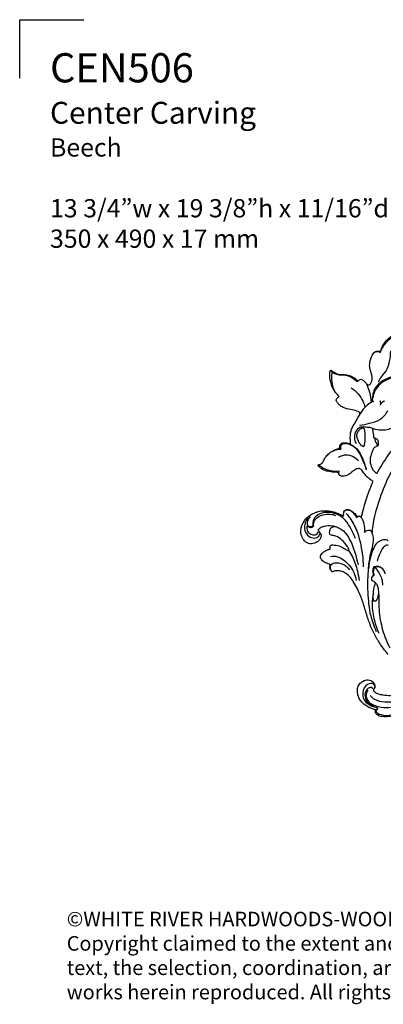
# Model space of a CAD drawing. Extents: x 0.7 to 28.3, y 0.9 to 27.2.
# Drawn here: x 0.7 to 10.1, y 1.9 to 27.2 of the extents above; entities that cross this region are included whole.
import ezdxf

# ---------------------------------------------------------------- set-up
doc = ezdxf.new("R2010")
doc.units = 0
doc.header["$MEASUREMENT"] = 0
doc.layers.get('0').update_dxf_attribs({"lineweight": 25})
doc.layers.get('Defpoints').update_dxf_attribs({"color": 40})
doc.layers.add('25 Text', color=7, linetype='Continuous', lineweight=25)
doc.styles.add('White River', font='TCM_____.TTF', dxfattribs={"height": 0.09375})

# ---------------------------------------------------------------- blocks, each defined once
blk = doc.blocks.new('CEN506-Front')
for points, knots in [([(-4.844, 13.238), (-4.829, 13.279), (-4.799, 13.361), (-4.615, 13.599), (-4.458, 13.668), (-4.292, 13.687), (-4.27, 13.684), (-4.26, 13.683)], [0, 0, 0, 0, 1.698628, 4.196848, 6.202349, 8.02917, 8.844134, 8.844134, 8.844134, 8.844134]), ([(-4.84, 13.273), (-4.832, 13.297), (-4.795, 13.395), (-4.712, 13.53), (-4.585, 13.646), (-4.482, 13.701), (-4.396, 13.716), (-4.335, 13.721), (-4.29, 13.722), (-4.26, 13.711), (-4.257, 13.687), (-4.276, 13.651), (-4.301, 13.586), (-4.317, 13.5), (-4.297, 13.417), (-4.283, 13.335), (-4.298, 13.246), (-4.33, 13.179), (-4.346, 13.139), (-4.357, 13.115), (-4.341, 13.096), (-4.316, 13.089), (-4.292, 13.079), (-4.277, 13.068), (-4.271, 13.063)], [787.21203, 787.21203, 787.21203, 787.21203, 788.846356, 794.030474, 797.378765, 800.025904, 801.493335, 803.100974, 803.943482, 804.542392, 804.858828, 805.383641, 807.127754, 809.442024, 810.927357, 812.635463, 814.863516, 816.678193, 817.431755, 817.756271, 818.270863, 818.797444, 819.467913, 819.979658, 819.979658, 819.979658, 819.979658]), ([(-5.343, 12.552), (-5.331, 12.547), (-5.301, 12.531), (-5.254, 12.498), (-5.22, 12.453), (-5.191, 12.424), (-5.167, 12.402), (-5.129, 12.406), (-5.098, 12.431), (-5.073, 12.475), (-5.048, 12.542), (-5.06, 12.64), (-5.094, 12.746), (-5.127, 12.876), (-5.117, 13.007), (-5.072, 13.148), (-5.013, 13.225), (-4.97, 13.265)], [758.355634, 758.355634, 758.355634, 758.355634, 759.172444, 760.606557, 762.06807, 762.792393, 763.29034, 764.144371, 764.973434, 765.865242, 767.437121, 769.548415, 772.113338, 774.772918, 778.239491, 780.516757, 784.35992, 784.35992, 784.35992, 784.35992]), ([(-4.97, 13.265), (-4.951, 13.268), (-4.907, 13.272), (-4.863, 13.273), (-4.84, 13.273)], [784.35992, 784.35992, 784.35992, 784.35992, 785.665477, 787.21203, 787.21203, 787.21203, 787.21203]), ([(-4.97, 13.265), (-4.946, 13.268), (-4.895, 13.265), (-4.86, 13.248), (-4.844, 13.238)], [0, 0, 0, 0, 1.268932, 2.382561, 2.382561, 2.382561, 2.382561]), ([(-4.589, 13.276), (-4.59, 13.189), (-4.611, 13.02), (-4.676, 12.766), (-4.835, 12.617), (-4.878, 12.522), (-4.9, 12.475)], [0, 0, 0, 0, 2.372114, 4.738223, 6.872832, 8.696727, 8.696727, 8.696727, 8.696727]), ([(-4.844, 13.238), (-4.844, 13.245), (-4.842, 13.258), (-4.841, 13.268), (-4.84, 13.273)], [0, 0, 0, 0, 0.671004, 1.243487, 1.243487, 1.243487, 1.243487]), ([(-4.271, 13.063), (-4.266, 13.033), (-4.256, 12.97), (-4.336, 12.744), (-4.481, 12.628), (-4.755, 12.549), (-5.007, 12.346), (-5.054, 12.122), (-5.053, 12.015)], [0, 0, 0, 0, 1.410815, 3.621589, 5.619642, 8.079, 10.684337, 13.325871, 13.325871, 13.325871, 13.325871]), ([(-4.271, 13.063), (-4.265, 13.051), (-4.246, 13.002), (-4.26, 12.889), (-4.328, 12.759), (-4.429, 12.646), (-4.548, 12.582), (-4.663, 12.544), (-4.785, 12.487), (-4.889, 12.39), (-4.97, 12.284), (-5.019, 12.189), (-5.032, 12.112), (-5.045, 12.061), (-5.052, 12.03), (-5.054, 12.009), (-5.048, 11.994), (-5.039, 11.981), (-5.029, 11.98), (-5.025, 11.981), (-5.023, 11.982)], [819.979658, 819.979658, 819.979658, 819.979658, 820.835579, 823.375973, 827.012859, 830.341872, 833.100091, 835.739506, 838.265439, 841.804087, 844.882823, 847.04018, 848.687123, 849.932483, 850.503637, 850.758225, 851.273393, 851.56357, 851.705622, 851.869206, 851.869206, 851.869206, 851.869206]), ([(-5.908, 12.109), (-5.915, 12.117), (-5.942, 12.153), (-5.988, 12.2), (-6.039, 12.266), (-6.075, 12.337), (-6.111, 12.426), (-6.13, 12.521), (-6.15, 12.611), (-6.146, 12.681), (-6.141, 12.73), (-6.137, 12.759), (-6.131, 12.774), (-6.121, 12.781), (-6.109, 12.776), (-6.086, 12.756), (-6.043, 12.725), (-5.991, 12.703), (-5.945, 12.68), (-5.898, 12.674), (-5.847, 12.671), (-5.791, 12.669), (-5.739, 12.668), (-5.672, 12.652), (-5.604, 12.632), (-5.531, 12.594), (-5.478, 12.56), (-5.451, 12.523), (-5.439, 12.512), (-5.436, 12.509)], [723.411565, 723.411565, 723.411565, 723.411565, 724.121332, 726.335168, 727.712756, 729.549604, 731.474546, 733.972199, 735.880199, 737.460704, 738.5245, 739.101104, 739.380683, 739.576085, 739.787261, 740.151076, 741.605577, 743.196128, 743.848199, 744.911867, 746.277878, 747.222394, 748.534063, 749.652946, 751.731557, 753.150415, 754.991431, 755.798495, 756.070302, 756.070302, 756.070302, 756.070302]), ([(-6.085, 12.733), (-6.092, 12.709), (-6.106, 12.658), (-6.101, 12.478), (-6.065, 12.338), (-6.036, 12.267)], [0, 0, 0, 0, 1.268744, 3.212445, 5.435373, 5.435373, 5.435373, 5.435373]), ([(-6.085, 12.733), (-6.066, 12.719), (-6.027, 12.692), (-5.906, 12.657), (-5.776, 12.666), (-5.625, 12.636), (-5.491, 12.542), (-5.439, 12.481)], [0, 0, 0, 0, 1.227379, 2.850072, 4.533436, 6.348415, 8.63497, 8.63497, 8.63497, 8.63497]), ([(-5.439, 12.481), (-5.43, 12.494), (-5.411, 12.52), (-5.368, 12.544), (-5.343, 12.552)], [0, 0, 0, 0, 1.032606, 2.286997, 2.286997, 2.286997, 2.286997]), ([(-5.436, 12.509), (-5.42, 12.515), (-5.401, 12.524), (-5.383, 12.534), (-5.38, 12.536)], [756.070302, 756.070302, 756.070302, 756.070302, 757.165323, 757.429002, 757.429002, 757.429002, 757.429002]), ([(-5.077, 11.957), (-5.082, 12.043), (-5.109, 12.214), (-5.169, 12.366), (-5.206, 12.439)], [0, 0, 0, 0, 2.370694, 4.6741, 4.6741, 4.6741, 4.6741]), ([(-5.596, 12.33), (-5.529, 12.288), (-5.408, 12.187), (-5.292, 11.989), (-5.253, 11.885), (-5.238, 11.832)], [0, 0, 0, 0, 2.267761, 4.481437, 6.374876, 6.374876, 6.374876, 6.374876]), ([(-5.982, 12.01), (-5.98, 12.019), (-5.975, 12.04), (-5.959, 12.066), (-5.938, 12.082), (-5.923, 12.091), (-5.914, 12.097), (-5.909, 12.102), (-5.908, 12.106), (-5.908, 12.109)], [720.617347, 720.617347, 720.617347, 720.617347, 721.226445, 721.998212, 722.588643, 722.935462, 723.137251, 723.259458, 723.411565, 723.411565, 723.411565, 723.411565]), ([(-5.634, 10.889), (-5.629, 10.892), (-5.618, 10.899), (-5.609, 10.921), (-5.613, 10.95), (-5.618, 11), (-5.62, 11.083), (-5.612, 11.188), (-5.575, 11.297), (-5.522, 11.391), (-5.463, 11.484), (-5.421, 11.564), (-5.388, 11.622), (-5.375, 11.658), (-5.373, 11.685), (-5.388, 11.708), (-5.456, 11.733), (-5.574, 11.774), (-5.73, 11.79), (-5.849, 11.844), (-5.92, 11.906), (-5.959, 11.957), (-5.976, 11.992), (-5.98, 12.005), (-5.982, 12.01)], [686.19799, 686.19799, 686.19799, 686.19799, 686.58205, 687.053, 687.618864, 688.460965, 690.357203, 693.049808, 695.290231, 697.820484, 700.079435, 702.468028, 703.699848, 704.439625, 704.958201, 705.424884, 706.074326, 709.624364, 713.661082, 716.130408, 718.057793, 719.758245, 720.271975, 720.617347, 720.617347, 720.617347, 720.617347]), ([(-5.023, 11.982), (-5.056, 11.968), (-5.125, 11.935), (-5.254, 11.828), (-5.353, 11.693), (-5.392, 11.618)], [0, 0, 0, 0, 1.539824, 3.432256, 5.785378, 5.785378, 5.785378, 5.785378]), ([(-4.863, 12.003), (-4.853, 11.989), (-4.835, 11.955), (-4.841, 11.907), (-4.849, 11.885)], [0, 0, 0, 0, 1.087004, 2.308798, 2.308798, 2.308798, 2.308798]), ([(-4.741, 11.99), (-4.758, 11.983), (-4.792, 11.968), (-4.837, 11.913), (-4.85, 11.882)], [0, 0, 0, 0, 1.096544, 2.582235, 2.582235, 2.582235, 2.582235]), ([(-5.378, 11.371), (-5.292, 11.38), (-5.122, 11.417), (-4.844, 11.491), (-4.702, 11.653), (-4.651, 11.742)], [0, 0, 0, 0, 2.377243, 4.845983, 7.434825, 7.434825, 7.434825, 7.434825]), ([(-5.032, 11.286), (-4.967, 11.263), (-4.788, 11.23), (-4.573, 11.269), (-4.405, 11.397), (-4.433, 11.48), (-4.455, 11.503), (-4.466, 11.511)], [0, 0, 0, 0, 5.278777, 13.498785, 17.053542, 18.461854, 19.493918, 19.493918, 19.493918, 19.493918]), ([(-4.933, 10.129), (-4.89, 10.207), (-4.755, 10.439), (-4.518, 10.772), (-4.255, 11.09), (-4.033, 11.295), (-3.87, 11.406), (-3.766, 11.475), (-3.722, 11.506), (-3.704, 11.521), (-3.7, 11.526)], [929.544989, 929.544989, 929.544989, 929.544989, 935.366508, 947.025329, 956.215778, 962.280865, 966.640875, 969.224769, 970.166934, 970.493679, 970.493679, 970.493679, 970.493679]), ([(-5.032, 11.286), (-5.052, 11.292), (-5.094, 11.305), (-5.221, 11.317), (-5.364, 11.336), (-5.513, 11.208), (-5.52, 10.999), (-5.488, 10.929), (-5.469, 10.896)], [0, 0, 0, 0, 1.172404, 2.822282, 4.574071, 6.52457, 8.585575, 10.155566, 10.155566, 10.155566, 10.155566]), ([(-5.311, 10.84), (-5.314, 10.841), (-5.32, 10.844), (-5.331, 10.847), (-5.344, 10.854), (-5.355, 10.866), (-5.37, 10.885), (-5.385, 10.904), (-5.401, 10.93), (-5.413, 10.957), (-5.426, 10.987), (-5.437, 11.014), (-5.448, 11.043), (-5.455, 11.073), (-5.458, 11.106), (-5.454, 11.136), (-5.441, 11.176), (-5.417, 11.215), (-5.383, 11.25), (-5.352, 11.273), (-5.326, 11.286), (-5.307, 11.293), (-5.292, 11.296), (-5.276, 11.291), (-5.264, 11.279), (-5.253, 11.261), (-5.247, 11.237), (-5.242, 11.206), (-5.239, 11.174), (-5.237, 11.133), (-5.235, 11.093), (-5.235, 11.052), (-5.238, 11.018), (-5.236, 10.989), (-5.242, 10.957), (-5.243, 10.929), (-5.25, 10.898), (-5.252, 10.872), (-5.255, 10.85), (-5.26, 10.836), (-5.268, 10.826), (-5.28, 10.824), (-5.292, 10.829), (-5.301, 10.835), (-5.308, 10.838), (-5.311, 10.84)], [0, 0, 0, 0, 0.18803, 0.435205, 0.777874, 1.106314, 1.51107, 2.316247, 2.738098, 3.487579, 4.183987, 4.877305, 5.45275, 6.203373, 6.877041, 7.567339, 8.210065, 9.587001, 10.512351, 11.428892, 12.035084, 12.408414, 12.762326, 13.039356, 13.449653, 13.812248, 14.43649, 15.032969, 15.885011, 16.484651, 17.721413, 18.547148, 19.127246, 19.962566, 20.425512, 21.270087, 21.789194, 22.464734, 22.97042, 23.227809, 23.473712, 23.747553, 23.951228, 24.250829, 24.472171, 24.472171, 24.472171, 24.472171]), ([(-5.032, 11.286), (-5.035, 11.285), (-5.041, 11.281), (-5.047, 11.271), (-5.048, 11.252), (-5.043, 11.232), (-5.038, 11.204), (-5.032, 11.179), (-5.026, 11.143), (-5.026, 11.111), (-5.026, 11.082), (-5.025, 11.063), (-5.013, 11.047), (-4.997, 11.038), (-4.979, 11.033), (-4.954, 11.031), (-4.931, 11.016), (-4.919, 10.995), (-4.912, 10.986), (-4.909, 10.981)], [899.692361, 899.692361, 899.692361, 899.692361, 899.881147, 900.182309, 900.402136, 901.074393, 901.515412, 902.254753, 902.795663, 903.861387, 904.339545, 904.668567, 905.113294, 905.552945, 905.820083, 906.368556, 907.139745, 907.550308, 907.906952, 907.906952, 907.906952, 907.906952]), ([(-5.918, 10.137), (-5.921, 10.14), (-5.933, 10.152), (-5.961, 10.159), (-6.014, 10.158), (-6.081, 10.164), (-6.181, 10.179), (-6.282, 10.201), (-6.354, 10.247), (-6.395, 10.275), (-6.416, 10.296), (-6.433, 10.314), (-6.441, 10.329), (-6.443, 10.339), (-6.444, 10.348), (-6.435, 10.355), (-6.42, 10.357), (-6.395, 10.361), (-6.37, 10.373), (-6.348, 10.386), (-6.331, 10.412), (-6.309, 10.446), (-6.283, 10.503), (-6.247, 10.559), (-6.2, 10.609), (-6.153, 10.654), (-6.103, 10.688), (-6.056, 10.715), (-6.013, 10.733), (-5.974, 10.748), (-5.941, 10.761), (-5.915, 10.772), (-5.898, 10.788), (-5.89, 10.801), (-5.887, 10.815), (-5.887, 10.833), (-5.882, 10.855), (-5.873, 10.878), (-5.847, 10.897), (-5.809, 10.915), (-5.749, 10.922), (-5.69, 10.908), (-5.65, 10.896), (-5.634, 10.889)], [649.919297, 649.919297, 649.919297, 649.919297, 650.198849, 650.989047, 651.742955, 653.658344, 655.382623, 658.37797, 660.251674, 660.937912, 661.656987, 662.18199, 662.52166, 662.71268, 662.88546, 663.084672, 663.374118, 663.902102, 664.688282, 665.174195, 665.569609, 666.680318, 667.836169, 669.641845, 670.990202, 672.349691, 673.831809, 674.933256, 675.912664, 676.869091, 677.629933, 678.25166, 678.688171, 679.116519, 679.249961, 679.599186, 680.270694, 680.723987, 681.16685, 682.332026, 683.453645, 685.075839, 686.19799, 686.19799, 686.19799, 686.19799]), ([(-5.204, 10.219), (-5.234, 10.331), (-5.322, 10.543), (-5.412, 10.72), (-5.548, 10.833), (-5.682, 10.895), (-5.774, 10.897), (-5.847, 10.87), (-5.853, 10.861), (-5.857, 10.858)], [0, 0, 0, 0, 2.752651, 4.826187, 6.758001, 8.528211, 9.959228, 11.195654, 11.758866, 11.758866, 11.758866, 11.758866]), ([(-5.634, 10.889), (-5.571, 10.859), (-5.445, 10.773), (-5.316, 10.584), (-5.213, 10.252), (-5.207, 10.23), (-5.204, 10.219)], [0, 0, 0, 0, 2.143366, 4.481667, 7.154957, 7.99578, 7.99578, 7.99578, 7.99578]), ([(-4.909, 10.981), (-4.909, 10.978), (-4.909, 10.974), (-4.91, 10.963), (-4.907, 10.951), (-4.906, 10.937), (-4.906, 10.922), (-4.902, 10.905), (-4.9, 10.886), (-4.902, 10.867), (-4.904, 10.851), (-4.908, 10.835), (-4.923, 10.829), (-4.939, 10.83), (-4.956, 10.82), (-4.977, 10.809), (-5.001, 10.791), (-5.021, 10.766), (-5.036, 10.736), (-5.05, 10.701), (-5.065, 10.663), (-5.079, 10.622), (-5.095, 10.579), (-5.105, 10.53), (-5.107, 10.482), (-5.109, 10.44), (-5.104, 10.397), (-5.093, 10.347), (-5.076, 10.294), (-5.056, 10.254), (-5.034, 10.218), (-5.006, 10.19), (-4.979, 10.162), (-4.96, 10.142), (-4.946, 10.132), (-4.936, 10.13), (-4.933, 10.129)], [907.906952, 907.906952, 907.906952, 907.906952, 908.062788, 908.207497, 908.601295, 908.854948, 909.168594, 909.54133, 909.984802, 910.414346, 910.78495, 911.044449, 911.430007, 911.695228, 912.080164, 912.678888, 913.275905, 914.003987, 914.774182, 915.450197, 916.479225, 917.43255, 918.252142, 919.469452, 920.678978, 921.426365, 922.214306, 923.453894, 924.772777, 925.838208, 926.397164, 927.498785, 928.451657, 928.928093, 929.296823, 929.544989, 929.544989, 929.544989, 929.544989]), ([(-5.055, 8.574), (-5.043, 8.726), (-5.006, 9.035), (-4.799, 9.67), (-4.549, 10.249), (-4.175, 10.709), (-3.977, 10.847), (-3.809, 10.917), (-3.686, 10.916), (-3.653, 10.911), (-3.638, 10.908)], [0, 0, 0, 0, 3.165142, 6.948479, 10.742377, 14.278757, 16.548505, 18.502519, 20.093295, 21.106888, 21.106888, 21.106888, 21.106888]), ([(-4.96, 11.03), (-4.971, 11.027), (-4.996, 11.01), (-4.98, 10.978), (-4.973, 10.933), (-4.939, 10.912), (-4.929, 10.866), (-4.92, 10.845), (-4.91, 10.843), (-4.905, 10.851), (-4.904, 10.856)], [0, 0, 0, 0, 0.87699, 1.692289, 2.673568, 3.577603, 4.580988, 5.260404, 5.655094, 6.184778, 6.184778, 6.184778, 6.184778]), ([(-6.086, 10.697), (-6.045, 10.72), (-5.955, 10.751), (-5.896, 10.754), (-5.866, 10.754)], [0, 0, 0, 0, 1.748053, 3.132708, 3.132708, 3.132708, 3.132708]), ([(-5.888, 10.812), (-5.887, 10.804), (-5.886, 10.789), (-5.875, 10.765), (-5.866, 10.754)], [0, 0, 0, 0, 0.694252, 1.626663, 1.626663, 1.626663, 1.626663]), ([(-5.857, 10.858), (-5.862, 10.845), (-5.872, 10.819), (-5.871, 10.775), (-5.866, 10.754)], [0, 0, 0, 0, 0.947641, 2.128489, 2.128489, 2.128489, 2.128489]), ([(-5.409, 10.449), (-5.445, 10.492), (-5.536, 10.567), (-5.724, 10.619), (-5.865, 10.576), (-5.927, 10.541)], [0, 0, 0, 0, 1.9222, 3.93987, 6.088502, 6.088502, 6.088502, 6.088502]), ([(-6.428, 10.356), (-6.404, 10.33), (-6.352, 10.277), (-6.133, 10.192), (-5.987, 10.186), (-5.912, 10.193)], [0, 0, 0, 0, 1.518695, 3.732493, 5.9487, 5.9487, 5.9487, 5.9487]), ([(-5.032, 9.926), (-5.04, 9.931), (-5.063, 9.949), (-5.12, 9.982), (-5.189, 10.04), (-5.246, 10.106), (-5.289, 10.163), (-5.322, 10.206), (-5.351, 10.241), (-5.381, 10.255), (-5.415, 10.254), (-5.457, 10.249), (-5.502, 10.224), (-5.545, 10.19), (-5.587, 10.158), (-5.629, 10.124), (-5.68, 10.094), (-5.738, 10.063), (-5.8, 10.052), (-5.845, 10.059), (-5.875, 10.069), (-5.893, 10.08), (-5.907, 10.09), (-5.912, 10.111), (-5.916, 10.127), (-5.918, 10.137)], [625.563251, 625.563251, 625.563251, 625.563251, 626.169453, 627.486409, 629.876725, 631.950581, 633.206899, 634.529942, 635.515961, 636.093997, 636.651268, 637.706423, 638.823882, 639.95321, 641.319143, 642.250054, 643.44454, 645.184201, 646.547538, 647.457833, 648.17137, 648.558461, 648.860451, 649.235261, 649.919297, 649.919297, 649.919297, 649.919297]), ([(-5.912, 10.193), (-5.915, 10.182), (-5.918, 10.161), (-5.918, 10.145), (-5.918, 10.137)], [0, 0, 0, 0, 0.845687, 1.563654, 1.563654, 1.563654, 1.563654]), ([(-5.341, 9.003), (-5.338, 9.008), (-5.326, 9.031), (-5.315, 9.074), (-5.268, 9.255), (-5.211, 9.483), (-5.114, 9.72), (-5.068, 9.844), (-5.042, 9.903), (-5.032, 9.926)], [604.357601, 604.357601, 604.357601, 604.357601, 604.723088, 606.041701, 607.204388, 616.965513, 621.3251, 623.938001, 625.563251, 625.563251, 625.563251, 625.563251]), ([(-6.282, 8.77), (-6.29, 8.769), (-6.322, 8.76), (-6.359, 8.747), (-6.393, 8.725), (-6.41, 8.712), (-6.426, 8.699), (-6.436, 8.688), (-6.446, 8.678), (-6.444, 8.659), (-6.433, 8.644), (-6.414, 8.628), (-6.395, 8.606), (-6.376, 8.573), (-6.367, 8.54), (-6.368, 8.503), (-6.379, 8.465), (-6.407, 8.423), (-6.442, 8.387), (-6.489, 8.354), (-6.546, 8.333), (-6.606, 8.319), (-6.663, 8.321), (-6.721, 8.336), (-6.776, 8.369), (-6.822, 8.424), (-6.854, 8.485), (-6.883, 8.557), (-6.893, 8.632), (-6.886, 8.71), (-6.868, 8.786), (-6.837, 8.855), (-6.796, 8.922), (-6.75, 8.979), (-6.698, 9.023), (-6.65, 9.057), (-6.603, 9.087), (-6.545, 9.115), (-6.481, 9.139), (-6.408, 9.16), (-6.336, 9.169), (-6.248, 9.172), (-6.152, 9.166), (-6.033, 9.138), (-5.935, 9.108), (-5.866, 9.071), (-5.833, 9.051), (-5.813, 9.044), (-5.8, 9.04), (-5.793, 9.046), (-5.788, 9.052), (-5.792, 9.076), (-5.791, 9.115), (-5.774, 9.164), (-5.74, 9.2), (-5.693, 9.207), (-5.636, 9.198), (-5.579, 9.163), (-5.525, 9.121), (-5.494, 9.083), (-5.473, 9.057), (-5.462, 9.042), (-5.452, 9.033), (-5.442, 9.026), (-5.426, 9.027), (-5.408, 9.031), (-5.389, 9.033), (-5.373, 9.032), (-5.358, 9.024), (-5.348, 9.013), (-5.342, 9.006), (-5.341, 9.003)], [534.051819, 534.051819, 534.051819, 534.051819, 534.568997, 536.200965, 536.610204, 537.157238, 537.600601, 537.951373, 538.141956, 538.523959, 539.009826, 539.331599, 540.143153, 540.926124, 541.793493, 542.368438, 543.349235, 544.317304, 545.631684, 546.616947, 547.986891, 549.594571, 550.611662, 551.661847, 553.503056, 554.684804, 556.321832, 557.961149, 559.729741, 561.222018, 563.071286, 564.779444, 566.18169, 568.160856, 569.519356, 570.602246, 572.012918, 573.168835, 574.800998, 576.468232, 578.124539, 579.501629, 582.208557, 584.399022, 587.468293, 588.844471, 589.550822, 589.950847, 590.25413, 590.356968, 590.526877, 590.746272, 591.835137, 593.096166, 594.048052, 594.905132, 596.067462, 597.795787, 599.195322, 600.501189, 601.023106, 601.372626, 601.70427, 601.897479, 602.154658, 602.721469, 603.093874, 603.398661, 603.770894, 604.15874, 604.357601, 604.357601, 604.357601, 604.357601]), ([(-5.489, 8.461), (-5.524, 8.562), (-5.618, 8.751), (-5.778, 8.983), (-6, 9.111), (-6.288, 9.148), (-6.507, 9.051), (-6.582, 8.922), (-6.582, 8.835), (-6.574, 8.796)], [0, 0, 0, 0, 2.636332, 5.087459, 7.410489, 9.903135, 12.123615, 13.850398, 15.479868, 15.479868, 15.479868, 15.479868]), ([(-5.787, 9.122), (-5.783, 9.134), (-5.77, 9.158), (-5.739, 9.199), (-5.668, 9.199), (-5.6, 9.166), (-5.553, 9.13), (-5.485, 9.04), (-5.463, 9.004), (-5.453, 8.986)], [0, 0, 0, 0, 0.936614, 1.944536, 3.13449, 4.401926, 5.558816, 7.104292, 8.28696, 8.28696, 8.28696, 8.28696]), ([(-6.701, 8.983), (-6.733, 8.948), (-6.788, 8.866), (-6.81, 8.661), (-6.694, 8.504), (-6.552, 8.451), (-6.418, 8.506), (-6.398, 8.577), (-6.409, 8.606), (-6.416, 8.619)], [0, 0, 0, 0, 1.763213, 3.81608, 5.812654, 7.576726, 9.259362, 10.437851, 11.396765, 11.396765, 11.396765, 11.396765]), ([(-6.574, 8.796), (-6.583, 8.782), (-6.603, 8.753), (-6.696, 8.758), (-6.733, 8.813), (-6.709, 8.938), (-6.667, 8.995), (-6.641, 9.02)], [0, 0, 0, 0, 1.015026, 2.338168, 3.447449, 5.057314, 6.591061, 6.591061, 6.591061, 6.591061]), ([(-6.563, 8.786), (-6.565, 8.822), (-6.557, 8.899), (-6.464, 9.023), (-6.282, 9.084), (-6.092, 9.081), (-6.03, 9.062), (-6.001, 9.051)], [0, 0, 0, 0, 1.538828, 3.309531, 5.35404, 7.368998, 8.791533, 8.791533, 8.791533, 8.791533]), ([(-5.726, 9.102), (-5.64, 9.003), (-5.487, 8.776), (-5.352, 8.369), (-5.287, 7.947), (-5.285, 7.733)], [0, 0, 0, 0, 2.9266, 5.983778, 9.722229, 9.722229, 9.722229, 9.722229]), ([(-5.452, 9.033), (-5.451, 9.027), (-5.45, 9.014), (-5.451, 8.995), (-5.453, 8.986)], [0, 0, 0, 0, 0.649418, 1.435435, 1.435435, 1.435435, 1.435435]), ([(-5.38, 9.032), (-5.395, 9.029), (-5.423, 9.018), (-5.444, 8.997), (-5.453, 8.986)], [0, 0, 0, 0, 0.98192, 1.954601, 1.954601, 1.954601, 1.954601]), ([(-5.341, 9.003), (-5.323, 8.976), (-5.287, 8.92), (-5.247, 8.725), (-5.249, 8.651), (-5.251, 8.612)], [0, 0, 0, 0, 1.47221, 3.51529, 5.102416, 5.102416, 5.102416, 5.102416]), ([(-6.717, 8.797), (-6.723, 8.788), (-6.741, 8.77), (-6.73, 8.637), (-6.646, 8.558), (-6.525, 8.545), (-6.466, 8.575), (-6.457, 8.613), (-6.457, 8.629)], [0, 0, 0, 0, 0.841033, 2.459099, 4.030531, 5.611261, 6.744914, 7.793299, 7.793299, 7.793299, 7.793299]), ([(-6.563, 8.786), (-6.566, 8.778), (-6.572, 8.763), (-6.614, 8.724), (-6.695, 8.736), (-6.717, 8.797)], [0, 0, 0, 0, 0.721064, 1.788525, 3.790157, 3.790157, 3.790157, 3.790157]), ([(-6.282, 8.77), (-6.22, 8.786), (-6.082, 8.807), (-5.694, 8.66), (-5.478, 8.053), (-5.436, 7.872), (-5.419, 7.777)], [0, 0, 0, 0, 2.049585, 4.910948, 8.570705, 11.079567, 11.079567, 11.079567, 11.079567]), ([(-5.959, 8.75), (-6.031, 8.763), (-6.116, 8.737), (-6.152, 8.673), (-6.165, 8.614), (-6.142, 8.546), (-6.082, 8.55), (-6.019, 8.535), (-5.956, 8.506)], [0, 0, 0, 0, 1.272213, 2.548604, 3.697718, 4.834552, 5.897874, 7.510374, 7.510374, 7.510374, 7.510374]), ([(-6.096, 8.786), (-6.086, 8.785), (-6.067, 8.776), (-6.057, 8.757), (-6.067, 8.749), (-6.071, 8.747)], [0, 0, 0, 0, 0.821418, 1.428897, 1.99983, 1.99983, 1.99983, 1.99983]), ([(-5.251, 8.612), (-5.244, 8.625), (-5.229, 8.652), (-5.158, 8.676), (-5.126, 8.674), (-5.109, 8.671)], [0, 0, 0, 0, 0.968927, 2.204383, 3.24523, 3.24523, 3.24523, 3.24523]), ([(-5.109, 8.671), (-5.097, 8.657), (-5.072, 8.625), (-5.014, 8.472), (-5.052, 8.222), (-5.11, 8.07), (-5.152, 7.791), (-5.178, 7.413), (-5.174, 7.086), (-5.15, 6.765), (-5.105, 6.468), (-5.012, 6.198), (-4.952, 6.069)], [0, 0, 0, 0, 1.10439, 2.939253, 5.272005, 7.163201, 9.607036, 12.506034, 15.198855, 17.809891, 20.373578, 23.424245, 23.424245, 23.424245, 23.424245]), ([(-6.094, 8.291), (-6.045, 8.293), (-5.948, 8.287), (-5.796, 8.217), (-5.712, 8.157), (-5.661, 8.141), (-5.653, 8.168), (-5.668, 8.23), (-5.799, 8.385), (-5.893, 8.477), (-5.952, 8.504), (-5.956, 8.506)], [0, 0, 0, 0, 1.77938, 3.683492, 5.212279, 6.158494, 6.783902, 7.901721, 10.000163, 12.033963, 12.191195, 12.191195, 12.191195, 12.191195]), ([(-4.642, 8.395), (-4.714, 8.448), (-4.9, 8.403), (-5.005, 8.25), (-5.08, 8.064), (-5.145, 7.814), (-5.147, 7.677)], [0, 0, 0, 0, 3.316473, 5.123029, 7.168284, 10.107821, 10.107821, 10.107821, 10.107821]), ([(-6.079, 7.599), (-6.085, 7.602), (-6.099, 7.611), (-6.118, 7.636), (-6.133, 7.665), (-6.144, 7.697), (-6.142, 7.728), (-6.136, 7.754), (-6.136, 7.775), (-6.144, 7.792), (-6.179, 7.802), (-6.222, 7.817), (-6.272, 7.839), (-6.313, 7.868), (-6.346, 7.901), (-6.369, 7.932), (-6.384, 7.961), (-6.387, 7.995), (-6.375, 8.039), (-6.34, 8.085), (-6.28, 8.127), (-6.223, 8.16), (-6.174, 8.175), (-6.152, 8.182), (-6.137, 8.186), (-6.132, 8.199), (-6.14, 8.218), (-6.139, 8.244), (-6.13, 8.271), (-6.112, 8.286), (-6.099, 8.29), (-6.094, 8.291)], [481.072602, 481.072602, 481.072602, 481.072602, 481.521438, 482.128428, 483.095772, 483.648334, 484.321291, 485.062292, 485.395312, 485.696325, 486.21709, 487.628705, 488.747584, 489.739402, 490.896175, 491.742678, 492.315421, 492.999176, 493.909719, 495.18764, 496.702914, 498.669429, 499.456084, 499.99418, 500.237657, 500.451109, 500.812925, 501.516245, 502.112977, 502.633797, 502.968719, 502.968719, 502.968719, 502.968719]), ([(-5.662, 8.149), (-5.625, 8.096), (-5.552, 7.991), (-5.427, 7.622), (-5.402, 7.464), (-5.392, 7.38)], [0, 0, 0, 0, 2.052667, 4.917557, 7.255846, 7.255846, 7.255846, 7.255846]), ([(-5.065, 8.198), (-5.07, 8.182), (-5.075, 8.149), (-5.072, 8.132), (-5.054, 8.127), (-5.045, 8.144), (-5.04, 8.157)], [0, 0, 0, 0, 1.053804, 1.585851, 2.099874, 2.942964, 2.942964, 2.942964, 2.942964]), ([(-4.636, 8.276), (-4.652, 8.282), (-4.691, 8.29), (-4.778, 8.237), (-4.886, 8.026), (-4.915, 7.926), (-4.926, 7.873)], [0, 0, 0, 0, 1.053101, 2.469846, 4.719398, 6.607869, 6.607869, 6.607869, 6.607869]), ([(-6.128, 7.997), (-6.068, 8.005), (-5.934, 8.019), (-5.605, 7.784), (-5.494, 7.521), (-5.468, 7.381)], [0, 0, 0, 0, 1.988094, 4.839799, 7.887, 7.887, 7.887, 7.887]), ([(-6.158, 7.796), (-6.148, 7.793), (-6.128, 7.79), (-6.112, 7.79), (-6.103, 7.791)], [0, 0, 0, 0, 0.810592, 1.543561, 1.543561, 1.543561, 1.543561]), ([(-6.079, 7.599), (-6.096, 7.617), (-6.126, 7.657), (-6.135, 7.781), (-6.026, 7.85), (-5.791, 7.816), (-5.682, 7.714), (-5.638, 7.655)], [0, 0, 0, 0, 1.2683, 2.796799, 4.331793, 6.539705, 8.725537, 8.725537, 8.725537, 8.725537]), ([(-4.652, 5.476), (-4.652, 5.478), (-4.653, 5.492), (-4.709, 5.558), (-4.822, 5.694), (-4.994, 5.973), (-5.143, 6.305), (-5.24, 6.654), (-5.333, 6.933), (-5.432, 7.164), (-5.537, 7.343), (-5.633, 7.495), (-5.759, 7.585), (-5.876, 7.63), (-5.966, 7.629), (-6.031, 7.621), (-6.064, 7.607), (-6.079, 7.599)], [421.41759, 421.41759, 421.41759, 421.41759, 421.566187, 422.315383, 426.737916, 433.530114, 443.416099, 450.478087, 457.157741, 462.599508, 466.879641, 470.713745, 474.199492, 476.779767, 478.767049, 480.006682, 481.072602, 481.072602, 481.072602, 481.072602]), ([(-5.01, 7.731), (-5.022, 7.714), (-5.041, 7.678), (-5.048, 7.59), (-5.03, 7.54), (-5.018, 7.517)], [0, 0, 0, 0, 1.147074, 2.505256, 3.814392, 3.814392, 3.814392, 3.814392]), ([(-4.984, 7.72), (-4.991, 7.714), (-5.005, 7.701), (-5.032, 7.643), (-5.028, 7.565), (-5.015, 7.53), (-5.006, 7.514)], [0, 0, 0, 0, 0.764458, 1.920016, 3.218471, 4.314995, 4.314995, 4.314995, 4.314995]), ([(-5.01, 7.731), (-4.994, 7.738), (-4.956, 7.747), (-4.89, 7.75), (-4.819, 7.71), (-4.792, 7.681)], [0, 0, 0, 0, 1.092462, 2.280875, 3.883278, 3.883278, 3.883278, 3.883278]), ([(-4.715, 7.537), (-4.722, 7.57), (-4.75, 7.635), (-4.816, 7.715), (-4.928, 7.738), (-4.966, 7.727), (-4.984, 7.72)], [0, 0, 0, 0, 1.500761, 2.988864, 4.507851, 5.632667, 5.632667, 5.632667, 5.632667]), ([(-4.978, 7.712), (-4.94, 7.667), (-4.874, 7.568), (-4.803, 7.43), (-4.79, 7.314), (-4.792, 7.258)], [0, 0, 0, 0, 1.965248, 3.803381, 5.719563, 5.719563, 5.719563, 5.719563]), ([(-5.006, 7.514), (-5.018, 7.508), (-5.042, 7.498), (-5.084, 7.419), (-5.073, 7.386), (-5.05, 7.377), (-4.988, 7.34), (-4.928, 7.276), (-4.899, 7.168), (-4.888, 7.01), (-4.935, 6.878), (-4.966, 6.842), (-5.016, 6.842), (-5.023, 6.905), (-5.038, 6.964), (-5.012, 7.158), (-4.987, 7.262), (-4.971, 7.317)], [0, 0, 0, 0, 0.918981, 2.277812, 3.074315, 3.754907, 4.992583, 6.362714, 7.904731, 9.792074, 11.512458, 12.480309, 13.372497, 14.441335, 15.619025, 17.640508, 19.576251, 19.576251, 19.576251, 19.576251]), ([(-5.018, 7.517), (-5.025, 7.513), (-5.04, 7.505), (-5.063, 7.469), (-5.074, 7.436), (-5.077, 7.418)], [0, 0, 0, 0, 0.713596, 1.667692, 2.744757, 2.744757, 2.744757, 2.744757]), ([(-5.025, 7.053), (-5.046, 6.959), (-5.076, 6.766), (-5.01, 6.34), (-4.932, 6.126), (-4.885, 6.02)], [0, 0, 0, 0, 2.511107, 5.537893, 8.289337, 8.289337, 8.289337, 8.289337]), ([(-4.895, 7.071), (-4.89, 7.019), (-4.876, 6.908), (-4.893, 6.598), (-4.803, 6.095), (-4.68, 5.793), (-4.604, 5.646)], [0, 0, 0, 0, 1.85142, 4.413191, 7.75653, 11.047317, 11.047317, 11.047317, 11.047317]), ([(-4.973, 4.044), (-4.974, 4.046), (-4.979, 4.053), (-4.998, 4.06), (-5.043, 4.077), (-5.121, 4.108), (-5.226, 4.159), (-5.319, 4.244), (-5.394, 4.345), (-5.435, 4.466), (-5.443, 4.599), (-5.391, 4.717), (-5.31, 4.786), (-5.231, 4.819), (-5.159, 4.825), (-5.098, 4.813), (-5.047, 4.788), (-5.011, 4.752), (-4.993, 4.707), (-4.983, 4.668), (-4.984, 4.633), (-4.996, 4.61), (-5.005, 4.595), (-5.015, 4.59), (-5.02, 4.578), (-5.025, 4.564), (-5.022, 4.543), (-5.001, 4.522), (-4.968, 4.493), (-4.907, 4.467), (-4.846, 4.448), (-4.798, 4.444), (-4.778, 4.44), (-4.771, 4.44)], [343.518887, 343.518887, 343.518887, 343.518887, 343.69295, 344.038109, 344.796495, 346.878199, 349.507066, 352.403903, 355.000136, 357.624199, 360.692838, 363.454629, 365.725253, 367.475939, 368.983663, 370.374367, 371.467204, 372.632186, 373.646397, 374.549806, 375.274129, 375.860559, 376.252704, 376.380142, 376.577644, 376.99661, 377.386356, 377.892342, 378.849808, 380.30352, 382.135769, 383.02958, 383.458113, 383.458113, 383.458113, 383.458113]), ([(-4.996, 4.611), (-4.99, 4.632), (-4.99, 4.679), (-5.049, 4.755), (-5.261, 4.698), (-5.323, 4.413), (-5.233, 4.236), (-5.028, 4.12), (-4.917, 4.113)], [0, 0, 0, 0, 1.194653, 2.487357, 4.438884, 6.823626, 8.818453, 11.512414, 11.512414, 11.512414, 11.512414]), ([(-5.045, 4.593), (-5.047, 4.604), (-5.052, 4.633), (-5.15, 4.636), (-5.258, 4.498), (-5.235, 4.288), (-5.071, 4.158), (-4.97, 4.122), (-4.917, 4.113)], [0, 0, 0, 0, 0.84258, 2.11492, 3.960369, 6.015413, 8.073589, 9.939574, 9.939574, 9.939574, 9.939574]), ([(-5.165, 4.559), (-5.177, 4.543), (-5.204, 4.509), (-5.218, 4.36), (-5.118, 4.204), (-4.811, 4.105), (-4.531, 4.107), (-4.21, 4.211), (-4.137, 4.279)], [0, 0, 0, 0, 1.149459, 2.866597, 4.803834, 7.378028, 9.941529, 14.018041, 14.018041, 14.018041, 14.018041]), ([(-4.961, 4.015), (-4.947, 3.997), (-4.916, 3.952), (-4.691, 3.886), (-4.341, 3.962), (-4.091, 4.137), (-3.936, 4.309), (-3.758, 4.54), (-3.454, 4.671), (-3.294, 4.697)], [0, 0, 0, 0, 1.231611, 3.391906, 6.203578, 8.763159, 10.969765, 13.46043, 16.708553, 16.708553, 16.708553, 16.708553]), ([(-5.104, 4.422), (-5.072, 4.385), (-4.999, 4.308), (-4.728, 4.235), (-4.382, 4.282), (-4.219, 4.361), (-4.143, 4.407)], [0, 0, 0, 0, 1.785579, 4.20576, 6.961264, 9.374596, 9.374596, 9.374596, 9.374596]), ([(-4.771, 4.44), (-4.71, 4.429), (-4.595, 4.41), (-4.301, 4.481), (-4.25, 4.51), (-4.224, 4.524)], [0, 0, 0, 0, 2.014266, 4.515274, 5.905068, 5.905068, 5.905068, 5.905068]), ([(-1.431, 2.538), (-1.431, 2.538), (-1.428, 2.539), (-1.425, 2.544), (-1.419, 2.57), (-1.424, 2.638), (-1.437, 2.729), (-1.465, 2.828), (-1.504, 2.926), (-1.551, 3.037), (-1.625, 3.186), (-1.736, 3.347), (-1.885, 3.492), (-2.023, 3.606), (-2.147, 3.678), (-2.247, 3.706), (-2.31, 3.713), (-2.342, 3.709), (-2.36, 3.716), (-2.371, 3.746), (-2.378, 3.793), (-2.352, 3.855), (-2.306, 3.914), (-2.244, 3.972), (-2.173, 3.999), (-2.125, 4.013), (-2.104, 4.025), (-2.098, 4.033), (-2.098, 4.044), (-2.111, 4.057), (-2.138, 4.067), (-2.193, 4.103), (-2.306, 4.14), (-2.463, 4.165), (-2.616, 4.158), (-2.718, 4.133), (-2.777, 4.112), (-2.811, 4.095), (-2.83, 4.08), (-2.844, 4.07), (-2.85, 4.061), (-2.852, 4.053), (-2.849, 4.049), (-2.838, 4.047), (-2.816, 4.036), (-2.788, 4.01), (-2.766, 3.971), (-2.748, 3.923), (-2.744, 3.866), (-2.754, 3.794), (-2.788, 3.733), (-2.836, 3.676), (-2.901, 3.636), (-2.984, 3.609), (-3.074, 3.601), (-3.18, 3.619), (-3.281, 3.658), (-3.361, 3.705), (-3.402, 3.741), (-3.436, 3.757), (-3.476, 3.762), (-3.514, 3.752), (-3.548, 3.752), (-3.577, 3.749), (-3.604, 3.759), (-3.626, 3.766), (-3.643, 3.773), (-3.656, 3.767), (-3.658, 3.745), (-3.659, 3.715), (-3.647, 3.673), (-3.628, 3.639), (-3.61, 3.605), (-3.592, 3.583), (-3.575, 3.565), (-3.558, 3.557), (-3.539, 3.559), (-3.518, 3.567), (-3.489, 3.565), (-3.454, 3.549), (-3.43, 3.511), (-3.413, 3.474), (-3.406, 3.434), (-3.409, 3.396), (-3.418, 3.347), (-3.45, 3.29), (-3.506, 3.229), (-3.594, 3.199), (-3.691, 3.2), (-3.79, 3.23), (-3.864, 3.287), (-3.91, 3.346), (-3.935, 3.395), (-3.954, 3.44), (-3.972, 3.483), (-3.984, 3.517), (-3.999, 3.546), (-4.018, 3.554), (-4.037, 3.549), (-4.049, 3.537), (-4.064, 3.526), (-4.081, 3.528), (-4.096, 3.537), (-4.116, 3.555), (-4.139, 3.583), (-4.159, 3.634), (-4.177, 3.706), (-4.184, 3.787), (-4.183, 3.855), (-4.184, 3.907), (-4.177, 3.949), (-4.174, 3.985), (-4.172, 4.01), (-4.183, 4.023), (-4.203, 4.019), (-4.24, 4.001), (-4.303, 3.968), (-4.422, 3.922), (-4.561, 3.887), (-4.701, 3.874), (-4.79, 3.879), (-4.856, 3.891), (-4.902, 3.91), (-4.938, 3.933), (-4.961, 3.962), (-4.973, 3.996), (-4.974, 4.023), (-4.973, 4.039), (-4.973, 4.044)], [188.591382, 188.591382, 188.591382, 188.591382, 188.650417, 188.755888, 188.952941, 190.395453, 193.136835, 194.963165, 197.137931, 199.985467, 202.832562, 208.013078, 212.650769, 216.40491, 219.671622, 221.91517, 223.171791, 223.75993, 223.994035, 224.399301, 225.685752, 227.094128, 228.641166, 230.552399, 232.51813, 233.560774, 233.818866, 234.05616, 234.199816, 234.453865, 235.181632, 236.092266, 238.685998, 242.870652, 246.459939, 248.581403, 249.72694, 250.552423, 251.024416, 251.336157, 251.648723, 251.730896, 251.821962, 251.98047, 252.433822, 253.40653, 254.43935, 255.33531, 256.750031, 258.095716, 260.01698, 261.274749, 262.894397, 264.909666, 266.926224, 268.767861, 271.893397, 273.912739, 274.818221, 275.457131, 276.350943, 277.342365, 278.006959, 278.601014, 279.190792, 279.839648, 280.145923, 280.376053, 280.634509, 281.473535, 282.40063, 283.414009, 284.039195, 284.864793, 285.285054, 285.641369, 286.058225, 286.514268, 287.071712, 287.940087, 288.933448, 289.888835, 290.622855, 291.529993, 292.394883, 293.863038, 295.703554, 297.693064, 299.726929, 301.944607, 304.368619, 305.623923, 306.841664, 307.979413, 308.769873, 309.905762, 310.39646, 310.841587, 311.091811, 311.62475, 311.953354, 312.251655, 312.64655, 313.093899, 314.003119, 314.998885, 316.638315, 318.817856, 320.262056, 321.139243, 322.205536, 323.002335, 323.542552, 323.740438, 323.997617, 324.730512, 326.510904, 328.569528, 333.151589, 335.762033, 337.700257, 339.00613, 340.091154, 340.928602, 341.765495, 342.457576, 343.216076, 343.518887, 343.518887, 343.518887, 343.518887]), ([(-4.973, 4.044), (-4.971, 4.05), (-4.966, 4.064), (-4.93, 4.092), (-4.909, 4.098)], [0, 0, 0, 0, 0.671864, 1.865807, 1.865807, 1.865807, 1.865807]), ([(-4.909, 4.098), (-4.925, 4.088), (-4.953, 4.06), (-4.96, 4.03), (-4.961, 4.015)], [0, 0, 0, 0, 1.109709, 2.096836, 2.096836, 2.096836, 2.096836])]:
    blk.add_open_spline(points, degree=3, knots=knots)
for points in [[(-6.12, 12.78), (-6.108, 12.764), (-6.097, 12.748), (-6.085, 12.733)], [(-5.439, 12.481), (-5.438, 12.49), (-5.437, 12.5), (-5.436, 12.509)], [(-6.574, 8.796), (-6.57, 8.792), (-6.567, 8.789), (-6.563, 8.786)], [(-4.984, 7.72), (-4.993, 7.724), (-5.002, 7.727), (-5.01, 7.731)], [(-5.006, 7.514), (-5.01, 7.515), (-5.014, 7.516), (-5.018, 7.517)]]:
    blk.add_open_spline(points, degree=3)

msp = doc.modelspace()

# ---------------------------------------------------------------- linework, layer by layer
at = {"layer": 'Defpoints'}
for p, q in [((0.705, 25.709), (0.705, 27.216)), ((0.705, 27.216), (2.356, 27.216))]:
    msp.add_line(p, q, dxfattribs=at)

# ---------------------------------------------------------------- block references
msp.add_blockref('CEN506-Front', (14.826, 5.426))

# ---------------------------------------------------------------- texts
at = {"layer": '25 Text', "attachment_point": 1, "style": 'White River'}
for s, width, gutter_width, heights, insert, char_height in [('{\\H2.6667x;CEN506\\P\\H0.74998x;Center Carving\\P\\H0.8333x;Beech\\P\\P13 3/4”w x 19 3/8”h x 11/16”d\\P350 x 490 x 17 mm}', 10.09342, 1.406, [6.621], (1.485, 26.355), 0.28125), ('©WHITE RIVER HARDWOODS-WOODWORKS, INC.{\\H1.00001x;\\PCopyright claimed to the extent and creative product designs, product numbers, photographs, drawings, text, the selection, coordination, arrangement, organization, placement, and ordering thereof, and other works herein reproduced. All rights reserved.}', 25.89278, 0, [3.124], (1.915, 4.291), 0.375)]:
    msp.add_mtext_dynamic_manual_height_columns(s, width=width, gutter_width=gutter_width, heights=heights, dxfattribs=dict(at, insert=insert, char_height=char_height))

doc.saveas('drawing.dxf')
